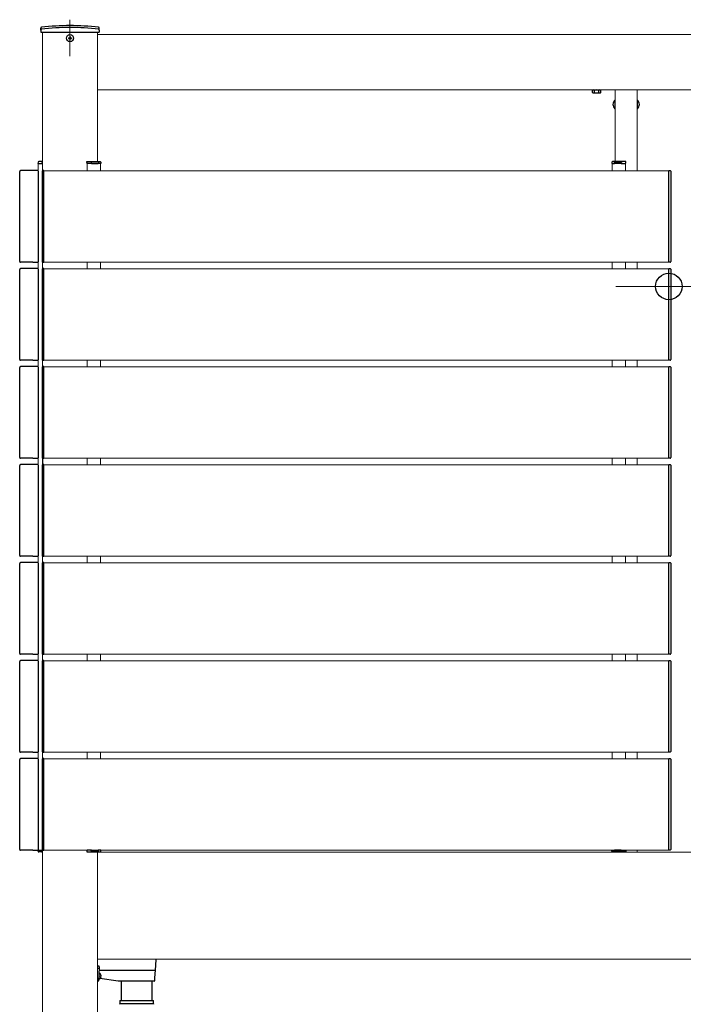
# Model space of a CAD drawing. Extents: x 2100 to 23100, y 2520 to 33691.
# Drawn here: x 11180 to 12081, y 16408 to 17744 of the extents above; entities that cross this region are included whole.
import ezdxf

# ---------------------------------------------------------------- set-up
doc = ezdxf.new("R2010")
doc.units = 0
doc.linetypes.add('YCENTER_1', pattern=[13, 10, -1, 1, -1])
for name, color, linetype, lineweight in [('YKK_12', 2, 'CONTINUOUS', 13), ('YKK_13', 4, 'CONTINUOUS', 30), ('YKK_D', 6, 'CONTINUOUS', 13)]:
    doc.layers.add(name, color=color, linetype=linetype, lineweight=lineweight)

msp = doc.modelspace()

# ---------------------------------------------------------------- linework, layer by layer
at = {"layer": 'YKK_12', "linetype": 'YCENTER_1', "ltscale": 10}
msp.add_line((11248.5, 17744), (11248.5, 17694.3), dxfattribs=at)
at = {"layer": 'YKK_12'}
for p, q in [((11211, 17727), (11211, 17539)), ((11286, 17727), (11286, 17551.5)), ((11286, 17649), (11286, 17724)), ((11286, 17724), (12108.5, 17724)), ((11286, 17649), (12108.5, 17649)), ((11988.5, 17551.5), (11988.5, 17649)), ((12018.5, 17649), (12018.5, 17539)), ((11205.5, 17539), (11205.5, 17549)), ((11272, 17549), (11272, 17539)), ((11290, 17549), (11290, 17539)), ((11984.5, 17549), (11984.5, 17539)), ((12002.5, 17549), (12002.5, 17539)), ((11213, 17539), (12061.5, 17539)), ((11205.5, 17406), (11205.5, 17415)), ((11211, 17415), (11211, 17406)), ((11213, 17415), (12061.5, 17415)), ((11272, 17415), (11272, 17406)), ((11290, 17415), (11290, 17406)), ((11984.5, 17415), (11984.5, 17406)), ((12002.5, 17415), (12002.5, 17406)), ((12018.5, 17415), (12018.5, 17406)), ((11213, 17406), (12061.5, 17406)), ((11205.5, 17273), (11205.5, 17282)), ((11211, 17282), (11211, 17273)), ((11213, 17282), (12061.5, 17282)), ((11272, 17282), (11272, 17273)), ((11290, 17282), (11290, 17273)), ((11984.5, 17282), (11984.5, 17273)), ((12002.5, 17282), (12002.5, 17273)), ((12018.5, 17282), (12018.5, 17273)), ((11213, 17273), (12061.5, 17273)), ((11205.5, 17140), (11205.5, 17149)), ((11211, 17149), (11211, 17140)), ((11211.5, 17140), (11211.5, 17149)), ((11213, 17149), (12061.5, 17149)), ((11272, 17149), (11272, 17140)), ((11290, 17149), (11290, 17140)), ((11984.5, 17149), (11984.5, 17140)), ((12002.5, 17149), (12002.5, 17140)), ((12018.5, 17149), (12018.5, 17140)), ((11213, 17140), (12061.5, 17140)), ((11205.5, 17007), (11205.5, 17016)), ((11211, 17016), (11211, 17007)), ((11213, 17016), (12061.5, 17016)), ((11272, 17016), (11272, 17007)), ((11290, 17016), (11290, 17007)), ((11984.5, 17016), (11984.5, 17007)), ((12002.5, 17016), (12002.5, 17007)), ((12018.5, 17016), (12018.5, 17007)), ((11213, 17007), (12061.5, 17007)), ((11205.5, 16874), (11205.5, 16883)), ((11211, 16883), (11211, 16874)), ((11213, 16883), (12061.5, 16883)), ((11272, 16883), (11272, 16874)), ((11290, 16883), (11290, 16874)), ((11984.5, 16883), (11984.5, 16874)), ((12002.5, 16883), (12002.5, 16874)), ((12018.5, 16883), (12018.5, 16874)), ((11213, 16874), (12061.5, 16874)), ((11205.5, 16741), (11205.5, 16750)), ((11211, 16750), (11211, 16741)), ((11213, 16750), (12061.5, 16750)), ((11272, 16750), (11272, 16741)), ((11290, 16750), (11290, 16741)), ((11984.5, 16750), (11984.5, 16741)), ((12002.5, 16750), (12002.5, 16741)), ((12018.5, 16750), (12018.5, 16741)), ((11213, 16741), (12061.5, 16741)), ((11211, 16617), (11211, 14669)), ((11213, 16617), (12061.5, 16617)), ((11286, 16614.5), (11286, 14669)), ((11286, 16614), (12108.5, 16614)), ((11988.5, 16614.5), (11988.5, 16614)), ((12018.5, 16617), (12018.5, 16614)), ((11286, 16469), (12108.5, 16469))]:
    msp.add_line(p, q, dxfattribs=at)
at = {"layer": 'YKK_13'}
for p, q in [((11208.8, 17730), (11208.8, 17732.7)), ((11208.8, 17730), (11208.9, 17727)), ((11208.9, 17727), (11288.1, 17727)), ((11288.2, 17730), (11288.1, 17727)), ((11288.2, 17730), (11288.2, 17732.7)), ((11957.7, 17648.7), (11969.2, 17648.7)), ((11988.3, 17634.9), (11988.5, 17634.9)), ((11988.3, 17634.9), (11988.3, 17623.1)), ((11988.5, 17623.1), (11988.5, 17634.9)), ((12018.5, 17634.9), (12018.5, 17623.1)), ((12018.7, 17634.9), (12018.5, 17634.9)), ((12018.7, 17623.1), (12018.7, 17634.9)), ((11988.3, 17623.1), (11988.5, 17623.1)), ((12018.7, 17623.1), (12018.5, 17623.1)), ((11205.1, 17550.6), (11205, 17549)), ((11205, 17549), (11205.3, 17549)), ((11205.3, 17549), (11211, 17549)), ((11211, 17551.5), (11206.1, 17551.5)), ((11210.7, 17549), (11211, 17549)), ((11211, 17549), (11210.9, 17550.6)), ((11271.5, 17551.5), (11289.4, 17551.5)), ((11271.5, 17550), (11271.5, 17551.5)), ((11272, 17549), (11272, 17549.5)), ((11277.4, 17549), (11272, 17549)), ((11277.4, 17550), (11277.4, 17549)), ((11277.9, 17549), (11277.4, 17549)), ((11286.9, 17550.5), (11277.9, 17550.5)), ((11277.9, 17549), (11286.9, 17549)), ((11287.4, 17549), (11286.9, 17549)), ((11287.4, 17550), (11287.4, 17549)), ((11290.2, 17549), (11287.4, 17549)), ((11290.5, 17549), (11290.2, 17549)), ((11290.4, 17550.6), (11290.5, 17549)), ((11984.1, 17550.6), (11984, 17549)), ((11984, 17549), (11984.3, 17549)), ((11984.3, 17549), (11987.1, 17549)), ((12003, 17551.5), (11985.1, 17551.5)), ((11987.1, 17550), (11987.1, 17549)), ((11987.1, 17549), (11987.6, 17549)), ((11987.6, 17550.5), (11996.6, 17550.5)), ((11996.6, 17549), (11987.6, 17549)), ((11996.6, 17549), (11997.1, 17549)), ((11997.1, 17550), (11997.1, 17549)), ((11997.1, 17549), (12002.5, 17549)), ((12002.5, 17549), (12002.5, 17549.5)), ((12003, 17550), (12003, 17551.5)), ((11180.2, 17416), (11180.2, 17538)), ((11204.5, 17539.3), (11181.5, 17539.3)), ((11205.8, 17416), (11205.8, 17538)), ((11210.5, 17538.2), (11210.5, 17537.9)), ((11210.5, 17537.9), (11210.5, 17416.1)), ((11213, 17539.3), (11211.4, 17539.2)), ((11213, 17414.7), (11213, 17539.3)), ((12061.5, 17414.7), (12061.5, 17539.3)), ((12061.5, 17539.3), (12063.1, 17539.2)), ((12064, 17538.2), (12064, 17415.8)), ((11188, 17414.7), (11181.5, 17414.7)), ((11188, 17414.7), (11188.2, 17414.8)), ((11197.8, 17414.8), (11188.2, 17414.8)), ((11198, 17414.7), (11197.8, 17414.8)), ((11198, 17414.7), (11204.5, 17414.7)), ((11210.5, 17416.1), (11210.5, 17415.8)), ((11211.4, 17414.8), (11213, 17414.7)), ((12063.1, 17414.8), (12061.5, 17414.7)), ((11180.2, 17283), (11180.2, 17405)), ((11204.5, 17406.3), (11181.5, 17406.3)), ((11205.8, 17283), (11205.8, 17405)), ((11210.5, 17405.2), (11210.5, 17404.9)), ((11210.5, 17404.9), (11210.5, 17283.1)), ((11213, 17406.3), (11211.4, 17406.2)), ((11213, 17281.7), (11213, 17406.3)), ((12061.5, 17281.7), (12061.5, 17406.3)), ((12061.5, 17406.3), (12063.1, 17406.2)), ((12064, 17405.2), (12064, 17282.8)), ((11188, 17281.7), (11181.5, 17281.7)), ((11188, 17281.7), (11188.2, 17281.8)), ((11197.8, 17281.8), (11188.2, 17281.8)), ((11198, 17281.7), (11197.8, 17281.8)), ((11198, 17281.7), (11204.5, 17281.7)), ((11210.5, 17283.1), (11210.5, 17282.8)), ((11211.4, 17281.8), (11213, 17281.7)), ((12063.1, 17281.8), (12061.5, 17281.7)), ((11180.2, 17150), (11180.2, 17272)), ((11204.5, 17273.3), (11181.5, 17273.3)), ((11205.8, 17150), (11205.8, 17272)), ((11210.5, 17272.2), (11210.5, 17271.9)), ((11210.5, 17271.9), (11210.5, 17150.1)), ((11213, 17273.3), (11211.4, 17273.2)), ((11213, 17148.7), (11213, 17273.3)), ((12061.5, 17148.7), (12061.5, 17273.3)), ((12061.5, 17273.3), (12063.1, 17273.2)), ((12064, 17272.2), (12064, 17149.8)), ((11188, 17148.7), (11181.5, 17148.7)), ((11188, 17148.7), (11188.2, 17148.8)), ((11197.8, 17148.8), (11188.2, 17148.8)), ((11198, 17148.7), (11197.8, 17148.8)), ((11198, 17148.7), (11204.5, 17148.7)), ((11210.5, 17150.1), (11210.5, 17149.8)), ((11211.4, 17148.8), (11213, 17148.7)), ((12063.1, 17148.8), (12061.5, 17148.7)), ((11180.2, 17017), (11180.2, 17139)), ((11204.5, 17140.3), (11181.5, 17140.3)), ((11205.8, 17017), (11205.8, 17139)), ((11210.5, 17139.2), (11210.5, 17138.9)), ((11210.5, 17138.9), (11210.5, 17017.1)), ((11213, 17140.3), (11211.4, 17140.2)), ((11213, 17015.7), (11213, 17140.3)), ((12061.5, 17015.7), (12061.5, 17140.3)), ((12061.5, 17140.3), (12063.1, 17140.2)), ((12064, 17139.2), (12064, 17016.8)), ((11188, 17015.7), (11181.5, 17015.7)), ((11188, 17015.7), (11188.2, 17015.8)), ((11197.8, 17015.8), (11188.2, 17015.8)), ((11198, 17015.7), (11197.8, 17015.8)), ((11198, 17015.7), (11204.5, 17015.7)), ((11210.5, 17017.1), (11210.5, 17016.8)), ((11211.4, 17015.8), (11213, 17015.7)), ((12063.1, 17015.8), (12061.5, 17015.7)), ((11180.2, 16884), (11180.2, 17006)), ((11204.5, 17007.3), (11181.5, 17007.3)), ((11205.8, 16884), (11205.8, 17006)), ((11210.5, 17006.2), (11210.5, 17005.9)), ((11210.5, 17005.9), (11210.5, 16884.1)), ((11213, 17007.3), (11211.4, 17007.2)), ((11213, 16882.7), (11213, 17007.3)), ((12061.5, 16882.7), (12061.5, 17007.3)), ((12061.5, 17007.3), (12063.1, 17007.2)), ((12064, 17006.2), (12064, 16883.8)), ((11188, 16882.7), (11181.5, 16882.7)), ((11188, 16882.7), (11188.2, 16882.8)), ((11197.8, 16882.8), (11188.2, 16882.8)), ((11198, 16882.7), (11197.8, 16882.8)), ((11198, 16882.7), (11204.5, 16882.7)), ((11210.5, 16884.1), (11210.5, 16883.8)), ((11211.4, 16882.8), (11213, 16882.7)), ((12063.1, 16882.8), (12061.5, 16882.7)), ((11180.2, 16751), (11180.2, 16873)), ((11204.5, 16874.3), (11181.5, 16874.3)), ((11205.8, 16751), (11205.8, 16873)), ((11210.5, 16873.2), (11210.5, 16872.9)), ((11210.5, 16872.9), (11210.5, 16751.1)), ((11213, 16874.3), (11211.4, 16874.2)), ((11213, 16749.7), (11213, 16874.3)), ((12061.5, 16749.7), (12061.5, 16874.3)), ((12061.5, 16874.3), (12063.1, 16874.2)), ((12064, 16873.2), (12064, 16750.8)), ((11188, 16749.7), (11181.5, 16749.7)), ((11188, 16749.7), (11188.2, 16749.8)), ((11197.8, 16749.8), (11188.2, 16749.8)), ((11198, 16749.7), (11197.8, 16749.8)), ((11198, 16749.7), (11204.5, 16749.7)), ((11210.5, 16751.1), (11210.5, 16750.8)), ((11211.4, 16749.8), (11213, 16749.7)), ((12063.1, 16749.8), (12061.5, 16749.7)), ((11180.2, 16618), (11180.2, 16740)), ((11204.5, 16741.3), (11181.5, 16741.3)), ((11205.8, 16618), (11205.8, 16740)), ((11210.5, 16740.2), (11210.5, 16739.9)), ((11210.5, 16739.9), (11210.5, 16618.1)), ((11213, 16741.3), (11211.4, 16741.2)), ((11213, 16616.7), (11213, 16741.3)), ((12061.5, 16616.7), (12061.5, 16741.3)), ((12061.5, 16741.3), (12063.1, 16741.2)), ((12064, 16740.2), (12064, 16617.8)), ((11188, 16616.7), (11181.5, 16616.7)), ((11188, 16616.7), (11188.2, 16616.8)), ((11197.8, 16616.8), (11188.2, 16616.8)), ((11198, 16616.7), (11197.8, 16616.8)), ((11198, 16616.7), (11204.5, 16616.7)), ((11205.1, 16615.4), (11205, 16617)), ((11205, 16617), (11205.3, 16617)), ((11205.3, 16617), (11211, 16617)), ((11211, 16614.5), (11206.1, 16614.5)), ((11210.5, 16618.1), (11210.5, 16617.8)), ((11210.7, 16617), (11211, 16617)), ((11211, 16617), (11210.9, 16615.4)), ((11211.4, 16616.8), (11213, 16616.7)), ((11271.5, 16616), (11271.5, 16614.5)), ((11271.5, 16614.5), (11289.4, 16614.5)), ((11277.4, 16617), (11272, 16617)), ((11272, 16617), (11272, 16616.5)), ((11277.4, 16616), (11277.4, 16617)), ((11277.9, 16617), (11277.4, 16617)), ((11277.9, 16617), (11286.9, 16617)), ((11286.9, 16615.5), (11277.9, 16615.5)), ((11287.4, 16617), (11286.9, 16617)), ((11290.2, 16617), (11287.4, 16617)), ((11287.4, 16616), (11287.4, 16617)), ((11290.5, 16617), (11290.2, 16617)), ((11290.4, 16615.4), (11290.5, 16617)), ((11984.1, 16615.4), (11984, 16617)), ((11984, 16617), (11984.3, 16617)), ((11984.3, 16617), (11987.1, 16617)), ((12003, 16614.5), (11985.1, 16614.5)), ((11987.1, 16616), (11987.1, 16617)), ((11987.1, 16617), (11987.6, 16617)), ((11996.6, 16617), (11987.6, 16617)), ((11987.6, 16615.5), (11996.6, 16615.5)), ((11996.6, 16617), (11997.1, 16617)), ((11997.1, 16616), (11997.1, 16617)), ((11997.1, 16617), (12002.5, 16617)), ((12002.5, 16617), (12002.5, 16616.5)), ((12003, 16616), (12003, 16614.5)), ((12063.1, 16616.8), (12061.5, 16616.7)), ((11365, 16469), (11364.5, 16460.2)), ((11288, 16459.4), (11286, 16459.4)), ((11287.5, 16456.5), (11286, 16456.5)), ((11288.1, 16457.2), (11287, 16439.5)), ((11287.5, 16458.5), (11288, 16458.5)), ((11287.9, 16454), (11363.6, 16454)), ((11288, 16458.5), (11288, 16459.4)), ((11288, 16458.5), (11288, 16457)), ((11364.1, 16454.4), (11363.4, 16443.2)), ((11364.5, 16460.2), (11364.1, 16454.4)), ((11286.5, 16439), (11286, 16439)), ((11287.5, 16442.7), (11287.2, 16442.8)), ((11287.5, 16447.2), (11287.5, 16442)), ((11287.5, 16442), (11289, 16442.4)), ((11289, 16449.6), (11287.7, 16450)), ((11314, 16439), (11289.2, 16442.5)), ((11290.1, 16448.2), (11290.1, 16448.2)), ((11290.2, 16446.4), (11290.1, 16446.4)), ((11290.1, 16445.6), (11290.2, 16445.6)), ((11290.1, 16443.8), (11290.1, 16443.8)), ((11362.7, 16439), (11314, 16439)), ((11318, 16439), (11318, 16412.9)), ((11360, 16412.9), (11360, 16439)), ((11362.7, 16439), (11362.7, 16439)), ((11363.4, 16443.2), (11363.2, 16439.5)), ((11316, 16412.9), (11362, 16412.9)), ((11316, 16412.9), (11316, 16408.2)), ((11362, 16408.2), (11362, 16412.9)), ((11361.6, 16408.2), (11316, 16408.2)), ((11362, 16408.2), (11361.6, 16408.2))]:
    msp.add_line(p, q, dxfattribs=at)
at = {"layer": 'YKK_13', "ltscale": 0.5}
for p, q in [((11248.2, 17721.2), (11248.9, 17721.2)), ((11248.2, 17721.2), (11248.2, 17719.9)), ((11248.9, 17721.2), (11248.9, 17719.9)), ((11246.4, 17719.4), (11246.4, 17718.7)), ((11246.4, 17719.4), (11247.7, 17719.4)), ((11246.4, 17718.7), (11247.7, 17718.7)), ((11248.2, 17718.2), (11248.2, 17716.9)), ((11248.2, 17716.9), (11248.9, 17716.9)), ((11248.9, 17718.2), (11248.9, 17716.9)), ((11249.4, 17719.4), (11250.7, 17719.4)), ((11249.4, 17718.7), (11250.7, 17718.7)), ((11250.7, 17719.4), (11250.7, 17718.7))]:
    msp.add_line(p, q, dxfattribs=at)
at = {"layer": 'YKK_13', "lineweight": 30}
for p, q in [((11957.7, 17649), (11957.7, 17648.7)), ((11958.5, 17648.7), (11957.7, 17648.3)), ((11957.7, 17645.1), (11957.7, 17648.3)), ((11958.5, 17644.7), (11957.7, 17645.1)), ((11958.5, 17648.7), (11968.5, 17648.7)), ((11958.5, 17644.7), (11968.5, 17644.7)), ((11960.6, 17645.1), (11960.6, 17648.3)), ((11966.4, 17645.1), (11966.4, 17648.3)), ((11968.5, 17648.7), (11969.3, 17648.3)), ((11968.5, 17644.7), (11969.3, 17645.1)), ((11969.2, 17648.7), (11969.2, 17649)), ((11969.3, 17645.1), (11969.3, 17648.3))]:
    msp.add_line(p, q, dxfattribs=at)
at = {"layer": 'YKK_13', "ltscale": 0.5}
msp.add_circle((11248.5, 17719), 4.75, dxfattribs=at)
at = {"layer": 'YKK_13'}
for centre, radius, start, end in [((11209.8, 17732.7), 1, 96.9597, 179), ((11248.5, 17416), 320, 83.0403, 96.9597), ((11248.5, 17416), 317.5, 82.9777, 97.0223), ((11287.2, 17732.7), 1, 1, 83.0403), ((11209.8, 17730.2), 1, 97.0223, 179), ((11287.2, 17730.2), 1, 1, 82.9777), ((11993.2, 17629), 7.7, 129.9831, 230.0169), ((12013.8, 17629), 7.7, 309.9831, 50.0169), ((11206.1, 17550.5), 1, 90, 176.5), ((11209.9, 17550.5), 1, 3.5, 90), ((11271.5, 17549.5), 0.5, 0, 90), ((11277.9, 17550), 0.5, 90, 179.5), ((11286.9, 17550), 0.5, 0.5, 90), ((11289.4, 17550.5), 1, 3.5, 90), ((11985.1, 17550.5), 1, 90, 176.5), ((11987.6, 17550), 0.5, 90, 179.5), ((11996.6, 17550), 0.5, 0.5, 90), ((12003, 17549.5), 0.5, 90, 180), ((11211.5, 17538.2), 1, 93.5, 180), ((12063, 17538.2), 1, 0, 86.5), ((11211.5, 17415.8), 1, 180, 266.5), ((12063, 17415.8), 1, 273.5, 0), ((11211.5, 17405.2), 1, 93.5, 180), ((12063, 17405.2), 1, 0, 86.5), ((11211.5, 17282.8), 1, 180, 266.5), ((12063, 17282.8), 1, 273.5, 0), ((11211.5, 17272.2), 1, 93.5, 180), ((12063, 17272.2), 1, 0, 86.5), ((11211.5, 17149.8), 1, 180, 266.5), ((12063, 17149.8), 1, 273.5, 0), ((11211.5, 17139.2), 1, 93.5, 180), ((12063, 17139.2), 1, 0, 86.5), ((11211.5, 17016.8), 1, 180, 266.5), ((12063, 17016.8), 1, 273.5, 0), ((11211.5, 17006.2), 1, 93.5, 180), ((12063, 17006.2), 1, 0, 86.5), ((11211.5, 16883.8), 1, 180, 266.5), ((12063, 16883.8), 1, 273.5, 0), ((11211.5, 16873.2), 1, 93.5, 180), ((12063, 16873.2), 1, 0, 86.5), ((11211.5, 16750.8), 1, 180, 266.5), ((12063, 16750.8), 1, 273.5, 0), ((11211.5, 16740.2), 1, 93.5, 180), ((12063, 16740.2), 1, 0, 86.5), ((11206.1, 16615.5), 1, 183.5, 270), ((11209.9, 16615.5), 1, 270, 356.5), ((11211.5, 16617.8), 1, 180, 266.5), ((11271.5, 16616.5), 0.5, 270, 0), ((11277.9, 16616), 0.5, 180.5, 270), ((11286.9, 16616), 0.5, 270, 359.5), ((11289.4, 16615.5), 1, 270, 356.5), ((11985.1, 16615.5), 1, 183.5, 270), ((11987.6, 16616), 0.5, 180.5, 270), ((11996.6, 16616), 0.5, 270, 359.5), ((12003, 16616.5), 0.5, 180, 270), ((12063, 16617.8), 1, 273.5, 0), ((11287.5, 16457), 0.5, 270, 0), ((11286.5, 16439.5), 0.5, 270, 356.5), ((11287.1, 16443.9), 0.4, 0, 56.6117), ((11288.6, 16448.3), 1.4, 14.3233, 75), ((11288.6, 16443.7), 1.4, 285, 345.6767), ((11279.8, 16446), 10.5, 12.0944, 14.3233), ((11279.8, 16446), 10.5, 345.6767, 347.9056), ((11279.8, 16446), 10.5, 7.2284, 12.1052), ((11279.8, 16446), 10.3, 357.5438, 2.4562), ((11279.8, 16446), 10.5, 347.8948, 352.7716), ((11362.7, 16439.5), 0.5, 270, 356.5), ((11316, 16407.9), 0.25, 270, 90), ((11362, 16407.9), 0.25, 90, 270)]:
    msp.add_arc(centre, radius, start, end, dxfattribs=at)
at = {"layer": 'YKK_13', "ltscale": 0.5}
for centre, start, end in [((11247.7, 17719.9), 270, 0), ((11249.4, 17719.9), 180, 270), ((11247.7, 17718.2), 0, 90), ((11249.4, 17718.2), 90, 180)]:
    msp.add_arc(centre, 0.5, start, end, dxfattribs=at)
at = {"layer": 'YKK_13', "lineweight": 30}
for centre, radius, start, end in [((11959.2, 17646.1), 2.56, 55.6171, 124.3829), ((11959.2, 17647.3), 2.56, 235.6171, 304.3829), ((11963.5, 17639.1), 9.55, 72.4128, 107.5872), ((11963.5, 17654.3), 9.55, 252.4128, 287.5872), ((11967.8, 17646.1), 2.56, 55.6171, 124.3829), ((11967.8, 17647.3), 2.56, 235.6171, 304.3829)]:
    msp.add_arc(centre, radius, start, end, dxfattribs=at)
at = {"layer": 'YKK_13'}
for centre, major_axis, ratio, start_param, end_param in [((11181.5, 17538), (-0.923, 0.923), 0.99628, 5.499651, 7.06672), ((11204.5, 17538), (0.923, 0.923), 0.99628, 5.499651, 7.06672), ((11181.5, 17416), (-0.923, -0.923), 0.99628, 5.499651, 7.06672), ((11204.5, 17416), (0.923, -0.923), 0.99628, 5.499651, 7.06672), ((11181.5, 17405), (-0.923, 0.923), 0.99628, 5.499651, 7.06672), ((11204.5, 17405), (0.923, 0.923), 0.99628, 5.499651, 7.06672), ((11181.5, 17283), (-0.923, -0.923), 0.99628, 5.499651, 7.06672), ((11204.5, 17283), (0.923, -0.923), 0.99628, 5.499651, 7.06672), ((11181.5, 17272), (-0.923, 0.923), 0.99628, 5.499651, 7.06672), ((11204.5, 17272), (0.923, 0.923), 0.99628, 5.499651, 7.06672), ((11181.5, 17150), (-0.923, -0.923), 0.99628, 5.499651, 7.06672), ((11204.5, 17150), (0.923, -0.923), 0.99628, 5.499651, 7.06672), ((11181.5, 17139), (-0.923, 0.923), 0.99628, 5.499651, 7.06672), ((11204.5, 17139), (0.923, 0.923), 0.99628, 5.499651, 7.06672), ((11181.5, 17017), (-0.923, -0.923), 0.99628, 5.499651, 7.06672), ((11204.5, 17017), (0.923, -0.923), 0.99628, 5.499651, 7.06672), ((11181.5, 17006), (-0.923, 0.923), 0.99628, 5.499651, 7.06672), ((11204.5, 17006), (0.923, 0.923), 0.99628, 5.499651, 7.06672), ((11181.5, 16884), (-0.923, -0.923), 0.99628, 5.499651, 7.06672), ((11204.5, 16884), (0.923, -0.923), 0.99628, 5.499651, 7.06672), ((11181.5, 16873), (-0.923, 0.923), 0.99628, 5.499651, 7.06672), ((11204.5, 16873), (0.923, 0.923), 0.99628, 5.499651, 7.06672), ((11181.5, 16751), (-0.923, -0.923), 0.99628, 5.499651, 7.06672), ((11204.5, 16751), (0.923, -0.923), 0.99628, 5.499651, 7.06672), ((11181.5, 16740), (-0.923, 0.923), 0.99628, 5.499651, 7.06672), ((11204.5, 16740), (0.923, 0.923), 0.99628, 5.499651, 7.06672), ((11181.5, 16618), (-0.923, -0.923), 0.99628, 5.499651, 7.06672), ((11204.5, 16618), (0.923, -0.923), 0.99628, 5.499651, 7.06672), ((11287.5, 16458.5), (0.5, 0), 0.087489, 0, 1.570796), ((11287.6, 16457.2), (0.501, 0), 0.087323, 6.277803, 6.967375), ((11363.6, 16454.5), (0.499, -0.031), 0.920947, 4.773243, 6.283185), ((11363.6, 16454), (0.501, 0), 0.087953, 1.504492, 1.561619)]:
    msp.add_ellipse(centre, major_axis=major_axis, ratio=ratio, start_param=start_param, end_param=end_param, dxfattribs=at)
for points in [[(11290.2, 16447.3), (11290.2, 16447.2), (11290.2, 16447), (11290.3, 16446.8), (11290.3, 16446.6), (11290.2, 16446.5), (11290.2, 16446.4), (11290.2, 16446.4)], [(11290.2, 16445.6), (11290.2, 16445.6), (11290.2, 16445.5), (11290.3, 16445.4), (11290.3, 16445.2), (11290.2, 16444.9), (11290.2, 16444.7), (11290.2, 16444.7)]]:
    msp.add_open_spline(points, degree=3, knots=[0, 0, 0, 0, 0.213237, 0.426702, 0.638333, 0.849162, 1, 1, 1, 1], dxfattribs=at)
at = {"layer": 'YKK_D'}
for p, q in [((12061.5, 17382), (11989.5, 17382)), ((12061.5, 17312), (12061.5, 17383)), ((12061.5, 17382), (12118.5, 17382))]:
    msp.add_line(p, q, dxfattribs=at)
at = {"layer": 'YKK_D', "linetype": 'ByBlock', "lineweight": -2}
msp.add_circle((12061.5, 17382), 18, dxfattribs=at)

doc.saveas('drawing.dxf')
